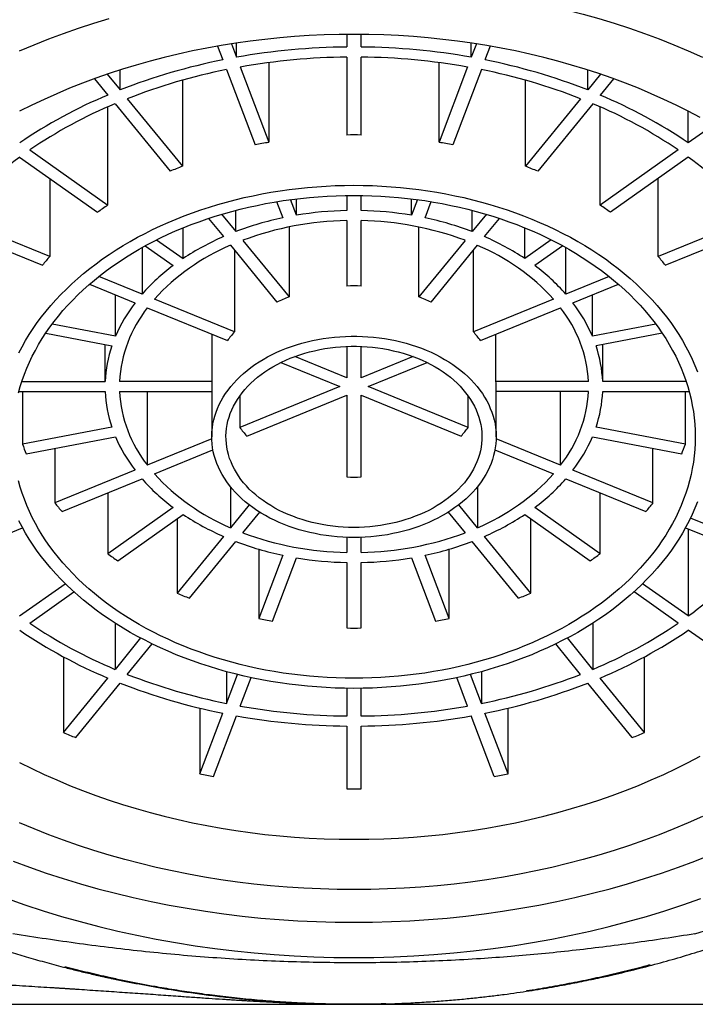
# Model space of a CAD drawing. Units: millimetres. Extents: x 8 to 809, y 12 to 479.
# Drawn here: x 412 to 422, y 369 to 383 of the extents above; entities that cross this region are included whole.
import ezdxf

# ---------------------------------------------------------------- set-up
doc = ezdxf.new("R2010")
doc.units = ezdxf.units.MM

msp = doc.modelspace()

# ---------------------------------------------------------------- linework, layer by layer
at = {"color": 7, "linetype": 'Continuous', "lineweight": 30}
for p, q in [((416.61, 382.563), (416.61, 382.386)), ((416.81, 382.386), (416.81, 382.563)), ((414.793, 382.398), (414.867, 382.205)), ((414.988, 382.43), (415.06, 382.241)), ((415.06, 382.241), (415.06, 382.441)), ((418.36, 382.241), (418.36, 382.441)), ((418.432, 382.43), (418.36, 382.241)), ((418.627, 382.398), (418.553, 382.205)), ((415.513, 382.167), (415.513, 381.046)), ((416.61, 382.244), (416.61, 381.148)), ((416.81, 381.148), (416.81, 382.244)), ((417.907, 381.046), (417.907, 382.167)), ((413.241, 382.003), (413.422, 381.782)), ((413.422, 381.782), (413.422, 382.063)), ((414.918, 382.068), (415.32, 381.009)), ((415.111, 382.105), (415.513, 381.046)), ((418.308, 382.105), (417.907, 381.046)), ((418.502, 382.068), (418.1, 381.009)), ((419.998, 381.782), (419.998, 382.063)), ((420.179, 382.003), (419.998, 381.782)), ((413.061, 381.94), (413.249, 381.711)), ((414.297, 381.919), (414.297, 380.71)), ((419.123, 380.71), (419.123, 381.919)), ((420.359, 381.94), (420.171, 381.711)), ((413.349, 381.588), (414.124, 380.639)), ((413.522, 381.659), (414.297, 380.71)), ((419.898, 381.659), (419.123, 380.71)), ((420.071, 381.588), (419.296, 380.639)), ((413.246, 380.163), (413.246, 381.544)), ((420.174, 380.163), (420.174, 381.544)), ((421.412, 381.038), (421.412, 381.483)), ((421.767, 381.289), (421.412, 381.038)), ((412.15, 380.938), (413.246, 380.163)), ((421.27, 380.938), (420.174, 380.163)), ((412.008, 380.838), (413.104, 380.063)), ((421.412, 380.838), (420.316, 380.063)), ((412.431, 380.539), (412.431, 379.442)), ((420.989, 379.442), (420.989, 380.539)), ((415.622, 380.212), (415.708, 379.984)), ((415.901, 380.021), (415.818, 380.241)), ((415.901, 380.021), (415.901, 380.252)), ((416.61, 380.299), (416.61, 380.087)), ((416.81, 380.087), (416.81, 380.299)), ((417.519, 380.021), (417.519, 380.252)), ((417.602, 380.241), (417.519, 380.021)), ((417.712, 379.984), (417.798, 380.212)), ((414.848, 380.035), (415.047, 379.791)), ((415.047, 379.791), (415.047, 380.09)), ((418.373, 379.791), (418.373, 380.09)), ((418.572, 380.035), (418.373, 379.791)), ((412.431, 379.442), (411.088, 379.99)), ((414.665, 379.977), (414.874, 379.72)), ((416.61, 379.946), (416.61, 379.026)), ((416.81, 379.026), (416.81, 379.946)), ((418.546, 379.72), (418.755, 379.977)), ((422.332, 379.99), (420.989, 379.442)), ((410.988, 379.867), (412.331, 379.319)), ((414.307, 379.413), (414.307, 379.844)), ((415.798, 379.856), (415.798, 378.872)), ((417.622, 378.872), (417.622, 379.856)), ((419.113, 379.413), (419.113, 379.844)), ((421.089, 379.319), (422.432, 379.867)), ((413.935, 379.675), (414.307, 379.413)), ((415.147, 379.668), (415.798, 378.872)), ((418.273, 379.668), (417.622, 378.872)), ((419.485, 379.675), (419.113, 379.413)), ((413.73, 379.567), (413.73, 378.911)), ((413.772, 379.59), (414.165, 379.313)), ((414.974, 379.598), (415.625, 378.801)), ((415.03, 379.529), (415.03, 378.381)), ((417.795, 378.801), (418.446, 379.598)), ((418.39, 378.381), (418.39, 379.529)), ((419.648, 379.59), (419.255, 379.313)), ((419.69, 378.911), (419.69, 379.567)), ((413.73, 378.911), (413.121, 379.16)), ((420.299, 379.16), (419.69, 378.911)), ((412.989, 379.051), (413.63, 378.789)), ((419.79, 378.789), (420.431, 379.051)), ((413.356, 378.322), (413.356, 378.901)), ((415.03, 378.381), (413.903, 378.841)), ((419.517, 378.841), (418.39, 378.381)), ((420.063, 378.322), (420.063, 378.901)), ((413.803, 378.718), (414.93, 378.258)), ((418.49, 378.258), (419.617, 378.718)), ((413.356, 378.322), (412.465, 378.491)), ((420.955, 378.491), (420.063, 378.322)), ((412.374, 378.362), (413.305, 378.185)), ((414.712, 378.347), (414.712, 377.684)), ((418.707, 377.684), (418.707, 378.347)), ((421.046, 378.362), (420.115, 378.185)), ((413.211, 377.684), (413.211, 378.203)), ((416.61, 378.177), (416.61, 377.736)), ((416.81, 377.736), (416.81, 378.177)), ((420.209, 377.684), (420.209, 378.203)), ((416.61, 377.736), (415.878, 378.035)), ((417.542, 378.035), (416.81, 377.736)), ((415.682, 377.951), (416.51, 377.613)), ((416.91, 377.613), (417.738, 377.951)), ((412.038, 377.684), (413.211, 377.684)), ((414.712, 377.684), (413.411, 377.684)), ((420.008, 377.684), (418.707, 377.684)), ((421.382, 377.684), (420.209, 377.684)), ((411.995, 377.543), (413.211, 377.543)), ((412.049, 377.543), (412.049, 376.803)), ((413.411, 377.543), (414.71, 377.543)), ((413.803, 377.543), (413.803, 376.508)), ((414.71, 377.613), (414.71, 376.906)), ((416.51, 377.613), (415.104, 377.039)), ((418.316, 377.039), (416.91, 377.613)), ((418.71, 376.906), (418.71, 377.613)), ((420.008, 377.543), (418.71, 377.543)), ((419.617, 376.508), (419.617, 377.543)), ((420.209, 377.543), (421.425, 377.543)), ((421.371, 376.803), (421.371, 377.543)), ((415.104, 377.48), (415.104, 377.039)), ((415.204, 376.917), (416.61, 377.491)), ((416.61, 377.491), (416.61, 376.342)), ((416.81, 377.491), (418.216, 376.917)), ((416.81, 376.342), (416.81, 377.491)), ((418.316, 377.039), (418.316, 377.48)), ((413.305, 377.041), (412.049, 376.803)), ((421.371, 376.803), (420.115, 377.041)), ((412.1, 376.667), (413.356, 376.905)), ((414.71, 376.879), (413.803, 376.508)), ((419.617, 376.508), (418.71, 376.879)), ((420.063, 376.905), (421.32, 376.667)), ((412.504, 376.743), (412.504, 375.978)), ((413.903, 376.386), (414.727, 376.722)), ((418.693, 376.722), (419.517, 376.386)), ((420.916, 375.978), (420.916, 376.743)), ((413.63, 376.438), (412.504, 375.978)), ((420.916, 375.978), (419.79, 376.438)), ((412.604, 375.855), (413.73, 376.315)), ((419.69, 376.315), (420.816, 375.855)), ((414.974, 376.204), (414.974, 375.629)), ((418.446, 376.204), (418.446, 375.629)), ((413.246, 376.117), (413.246, 375.264)), ((420.174, 375.264), (420.174, 376.117)), ((414.165, 375.914), (413.246, 375.264)), ((415.236, 375.95), (414.974, 375.629)), ((418.446, 375.629), (418.184, 375.95)), ((420.174, 375.264), (419.255, 375.914)), ((413.387, 375.164), (414.307, 375.814)), ((414.224, 375.755), (414.224, 374.71)), ((415.147, 375.558), (415.384, 375.848)), ((418.036, 375.848), (418.273, 375.558)), ((419.113, 375.814), (420.033, 375.164)), ((419.196, 374.71), (419.196, 375.755)), ((422.432, 375.359), (421.442, 375.763)), ((411.088, 375.236), (412.048, 375.628)), ((421.372, 375.628), (422.332, 375.236)), ((421.412, 375.612), (421.412, 374.389)), ((414.874, 375.506), (414.224, 374.71)), ((416.61, 375.494), (416.61, 375.281)), ((416.81, 375.281), (416.81, 375.494)), ((419.196, 374.71), (418.546, 375.506)), ((414.397, 374.639), (415.047, 375.435)), ((419.023, 374.639), (418.373, 375.435)), ((415.371, 375.327), (415.371, 374.354)), ((415.708, 375.242), (415.371, 374.354)), ((415.565, 374.317), (415.901, 375.205)), ((417.519, 375.205), (417.855, 374.317)), ((418.049, 374.354), (417.712, 375.242)), ((418.049, 374.354), (418.049, 375.327)), ((416.61, 375.139), (416.61, 374.22)), ((416.81, 374.22), (416.81, 375.139)), ((412.008, 374.389), (412.65, 374.842)), ((421.412, 374.389), (420.77, 374.842)), ((412.15, 374.289), (412.771, 374.728)), ((421.27, 374.289), (420.649, 374.728)), ((413.349, 374.289), (413.349, 373.638)), ((420.071, 374.289), (420.071, 373.638)), ((422.296, 373.564), (421.412, 374.189)), ((413.708, 374.079), (413.349, 373.638)), ((413.522, 373.567), (413.872, 373.995)), ((419.898, 373.567), (419.548, 373.995)), ((420.071, 373.638), (419.712, 374.079)), ((412.624, 373.814), (412.624, 372.75)), ((420.796, 372.75), (420.796, 373.814)), ((414.918, 373.605), (414.918, 373.158)), ((414.918, 373.158), (415.073, 373.566)), ((418.502, 373.158), (418.347, 373.566)), ((418.502, 373.605), (418.502, 373.158)), ((412.624, 372.75), (413.249, 373.516)), ((412.797, 372.679), (413.422, 373.445)), ((415.111, 373.122), (415.263, 373.522)), ((418.308, 373.122), (418.157, 373.522)), ((420.623, 372.679), (419.998, 373.445)), ((420.796, 372.75), (420.171, 373.516)), ((416.61, 373.371), (416.61, 372.982)), ((416.81, 372.982), (416.81, 373.371)), ((414.543, 373.093), (414.543, 372.168)), ((414.543, 372.168), (414.867, 373.022)), ((414.736, 372.131), (415.06, 372.985)), ((418.684, 372.131), (418.36, 372.985)), ((418.877, 372.168), (418.553, 373.022)), ((418.877, 372.168), (418.877, 373.093)), ((416.61, 372.841), (416.61, 371.957)), ((416.81, 371.957), (416.81, 372.841)), ((416.431, 368.933), (416.698, 368.93)), ((416.707, 368.93), (416.71, 368.93)), ((416.71, 368.93), (417.002, 368.933))]:
    msp.add_line(p, q, dxfattribs=at)
at = {"color": 7, "linetype": 'Continuous', "lineweight": 30, "flags": 128}
for points in [[(416.71, 383.27), (416.946, 383.268), (417.181, 383.261), (417.416, 383.25), (417.651, 383.235), (417.885, 383.216), (418.118, 383.192), (418.35, 383.164), (418.581, 383.131), (418.811, 383.094), (419.039, 383.053), (419.266, 383.008), (419.491, 382.959), (419.714, 382.905), (419.935, 382.847), (420.154, 382.786), (420.371, 382.72), (420.585, 382.65), (420.796, 382.576), (421.004, 382.499), (421.21, 382.417), (421.412, 382.332), (421.612, 382.243)], [(412.007, 382.332), (412.21, 382.417), (412.416, 382.499), (412.624, 382.576), (412.835, 382.65), (413.049, 382.72), (413.266, 382.786)], [(416.71, 382.563), (416.501, 382.561), (416.291, 382.555), (416.082, 382.546), (415.874, 382.532), (415.666, 382.515), (415.458, 382.493), (415.252, 382.468), (415.047, 382.439), (414.842, 382.407), (414.639, 382.37), (414.438, 382.33), (414.238, 382.286), (414.04, 382.238), (413.843, 382.187), (413.649, 382.132), (413.456, 382.074), (413.266, 382.012), (413.078, 381.946), (412.893, 381.877), (412.71, 381.805), (412.53, 381.729), (412.353, 381.65), (412.179, 381.568), (412.008, 381.483)], [(421.58, 381.394), (421.412, 381.483), (421.241, 381.568), (421.067, 381.65), (420.89, 381.729), (420.71, 381.805), (420.527, 381.877), (420.342, 381.946), (420.154, 382.012), (419.964, 382.074), (419.771, 382.132), (419.577, 382.187), (419.38, 382.238), (419.182, 382.286), (418.982, 382.33), (418.781, 382.37), (418.578, 382.407), (418.373, 382.439), (418.168, 382.468), (417.961, 382.493), (417.754, 382.515), (417.546, 382.532), (417.338, 382.546), (417.129, 382.555), (416.919, 382.561), (416.71, 382.563)], [(411.997, 378.086), (412.042, 378.173), (412.091, 378.259), (412.142, 378.344), (412.197, 378.428), (412.255, 378.511), (412.316, 378.593), (412.38, 378.674), (412.447, 378.753), (412.517, 378.832), (412.589, 378.909), (412.665, 378.984), (412.743, 379.058), (412.824, 379.131), (412.908, 379.202), (412.994, 379.272), (413.083, 379.34), (413.174, 379.406), (413.268, 379.471), (413.364, 379.534), (413.463, 379.595), (413.563, 379.654), (413.666, 379.711), (413.771, 379.766), (413.878, 379.82), (413.987, 379.871), (414.097, 379.921), (414.21, 379.968), (414.324, 380.013), (414.44, 380.056), (414.557, 380.097), (414.676, 380.136), (414.797, 380.173), (414.918, 380.207), (415.041, 380.239), (415.165, 380.269), (415.29, 380.296), (415.416, 380.321), (415.543, 380.344), (415.67, 380.364), (415.799, 380.382), (415.928, 380.398), (416.057, 380.411), (416.187, 380.422), (416.318, 380.431), (416.448, 380.437), (416.579, 380.44), (416.71, 380.442), (416.841, 380.44), (416.972, 380.437), (417.102, 380.431), (417.233, 380.422), (417.363, 380.411), (417.492, 380.398), (417.621, 380.382), (417.75, 380.364), (417.877, 380.344), (418.004, 380.321), (418.13, 380.296), (418.255, 380.269), (418.379, 380.239), (418.502, 380.207), (418.623, 380.173), (418.744, 380.136), (418.863, 380.097), (418.98, 380.056), (419.096, 380.013), (419.21, 379.968), (419.322, 379.921), (419.433, 379.871), (419.542, 379.82), (419.649, 379.766), (419.754, 379.711), (419.857, 379.654), (419.957, 379.595), (420.056, 379.534), (420.152, 379.471), (420.246, 379.406), (420.337, 379.34), (420.426, 379.272), (420.512, 379.202), (420.596, 379.131), (420.677, 379.058), (420.755, 378.984), (420.831, 378.909), (420.903, 378.832), (420.973, 378.753), (421.04, 378.674), (421.104, 378.593), (421.165, 378.511), (421.223, 378.428), (421.278, 378.344), (421.329, 378.259), (421.378, 378.173), (421.423, 378.086), (421.465, 377.999), (421.504, 377.91), (421.54, 377.821)], [(411.99, 377.525), (412.015, 377.612), (412.043, 377.698), (412.074, 377.785), (412.108, 377.87), (412.145, 377.955), (412.185, 378.039), (412.229, 378.122), (412.275, 378.205), (412.325, 378.287), (412.378, 378.367), (412.433, 378.447), (412.492, 378.526), (412.553, 378.603), (412.617, 378.68), (412.684, 378.755), (412.754, 378.829), (412.827, 378.901), (412.902, 378.972), (412.98, 379.042), (413.06, 379.11), (413.143, 379.177), (413.228, 379.242), (413.316, 379.306), (413.406, 379.368), (413.498, 379.428), (413.593, 379.487), (413.689, 379.544), (413.788, 379.599), (413.889, 379.652), (413.991, 379.703), (414.096, 379.753), (414.202, 379.8), (414.31, 379.845), (414.42, 379.889), (414.531, 379.93), (414.644, 379.97), (414.758, 380.007), (414.873, 380.042), (414.99, 380.075), (415.108, 380.106), (415.227, 380.134), (415.347, 380.16), (415.468, 380.185), (415.589, 380.206), (415.712, 380.226), (415.835, 380.243), (415.959, 380.258), (416.083, 380.271), (416.208, 380.282), (416.333, 380.29), (416.459, 380.296), (416.584, 380.299), (416.71, 380.3), (416.836, 380.299), (416.961, 380.296), (417.087, 380.29), (417.212, 380.282), (417.336, 380.271), (417.461, 380.258), (417.585, 380.243), (417.708, 380.226), (417.831, 380.206), (417.952, 380.185), (418.073, 380.16), (418.193, 380.134), (418.312, 380.106), (418.43, 380.075), (418.547, 380.042), (418.662, 380.007), (418.776, 379.97), (418.889, 379.93), (419, 379.889), (419.11, 379.845), (419.218, 379.8), (419.324, 379.753), (419.429, 379.703), (419.531, 379.652), (419.632, 379.599), (419.731, 379.544), (419.827, 379.487), (419.922, 379.428), (420.014, 379.368), (420.104, 379.306), (420.192, 379.242), (420.277, 379.177), (420.36, 379.11), (420.44, 379.042), (420.518, 378.972), (420.593, 378.901), (420.666, 378.829), (420.736, 378.755), (420.803, 378.68), (420.867, 378.603), (420.928, 378.526), (420.987, 378.447), (421.042, 378.367), (421.095, 378.287), (421.145, 378.205), (421.191, 378.122), (421.235, 378.039), (421.275, 377.955), (421.312, 377.87), (421.346, 377.785), (421.377, 377.698), (421.405, 377.612), (421.43, 377.525), (421.451, 377.437), (421.469, 377.349), (421.484, 377.261), (421.495, 377.172), (421.503, 377.084), (421.508, 376.995), (421.51, 376.906), (421.508, 376.817), (421.503, 376.728), (421.495, 376.64), (421.484, 376.551), (421.469, 376.463), (421.451, 376.375), (421.43, 376.288), (421.405, 376.2), (421.377, 376.114), (421.346, 376.028), (421.312, 375.942), (421.275, 375.857), (421.235, 375.773), (421.191, 375.69), (421.145, 375.607), (421.095, 375.526), (421.042, 375.445), (420.987, 375.365), (420.928, 375.287), (420.867, 375.209), (420.803, 375.133), (420.736, 375.058), (420.666, 374.984), (420.593, 374.911), (420.518, 374.84), (420.44, 374.77), (420.36, 374.702), (420.277, 374.635), (420.192, 374.57), (420.104, 374.506), (420.014, 374.444), (419.922, 374.384), (419.827, 374.325), (419.731, 374.268), (419.632, 374.213), (419.531, 374.16), (419.429, 374.109), (419.324, 374.06), (419.218, 374.012), (419.11, 373.967), (419, 373.923), (418.889, 373.882), (418.776, 373.843), (418.662, 373.805), (418.547, 373.77), (418.43, 373.737), (418.312, 373.707), (418.193, 373.678), (418.073, 373.652), (417.952, 373.628), (417.831, 373.606), (417.708, 373.586), (417.585, 373.569), (417.461, 373.554), (417.336, 373.541), (417.212, 373.531), (417.087, 373.522), (416.961, 373.517), (416.836, 373.513), (416.71, 373.512)], [(416.71, 375.492), (416.631, 375.493), (416.552, 375.496), (416.473, 375.502), (416.395, 375.51), (416.317, 375.519), (416.24, 375.531), (416.164, 375.546), (416.088, 375.562), (416.014, 375.58), (415.94, 375.601), (415.868, 375.623), (415.797, 375.648), (415.727, 375.674), (415.659, 375.703), (415.593, 375.733), (415.528, 375.765), (415.465, 375.799), (415.404, 375.835), (415.345, 375.872), (415.289, 375.911), (415.234, 375.952), (415.182, 375.994), (415.132, 376.037), (415.085, 376.082), (415.04, 376.128), (414.998, 376.175), (414.959, 376.223), (414.922, 376.273), (414.888, 376.323), (414.857, 376.375), (414.828, 376.427), (414.803, 376.48), (414.781, 376.533), (414.761, 376.588), (414.745, 376.642), (414.732, 376.697), (414.722, 376.753), (414.715, 376.808), (414.711, 376.864), (414.71, 376.92), (414.712, 376.976), (414.718, 377.032), (414.726, 377.087), (414.738, 377.143), (414.753, 377.197), (414.771, 377.252), (414.791, 377.306), (414.815, 377.359), (414.842, 377.412), (414.872, 377.463), (414.904, 377.514), (414.94, 377.564), (414.978, 377.613), (415.019, 377.661), (415.062, 377.708), (415.108, 377.753), (415.157, 377.797), (415.208, 377.84), (415.261, 377.881), (415.317, 377.921), (415.375, 377.959), (415.435, 377.995), (415.496, 378.03), (415.56, 378.063), (415.626, 378.094), (415.693, 378.124), (415.762, 378.151), (415.832, 378.177), (415.904, 378.2), (415.977, 378.222), (416.051, 378.241), (416.126, 378.259), (416.202, 378.274), (416.279, 378.287), (416.356, 378.298), (416.434, 378.307), (416.513, 378.313), (416.591, 378.318), (416.67, 378.32), (416.749, 378.32), (416.828, 378.318), (416.907, 378.313), (416.986, 378.307), (417.064, 378.298), (417.141, 378.287), (417.218, 378.274), (417.294, 378.259), (417.369, 378.241), (417.443, 378.222), (417.516, 378.2), (417.588, 378.177), (417.658, 378.151), (417.727, 378.124), (417.794, 378.094), (417.86, 378.063), (417.924, 378.03), (417.985, 377.995), (418.045, 377.959), (418.103, 377.921), (418.159, 377.881), (418.212, 377.84), (418.263, 377.797), (418.312, 377.753), (418.358, 377.708), (418.401, 377.661), (418.442, 377.613), (418.48, 377.564), (418.516, 377.514), (418.548, 377.463), (418.578, 377.412), (418.605, 377.359), (418.628, 377.306), (418.649, 377.252), (418.667, 377.197), (418.682, 377.143), (418.694, 377.087), (418.702, 377.032), (418.708, 376.976), (418.71, 376.92), (418.709, 376.864), (418.705, 376.808), (418.698, 376.753), (418.688, 376.697), (418.675, 376.642), (418.659, 376.588), (418.639, 376.533), (418.617, 376.48), (418.592, 376.427), (418.563, 376.375), (418.532, 376.323), (418.498, 376.273), (418.461, 376.223), (418.422, 376.175), (418.38, 376.128), (418.335, 376.082), (418.288, 376.037), (418.238, 375.994), (418.186, 375.952), (418.131, 375.911), (418.074, 375.872), (418.016, 375.835), (417.955, 375.799), (417.892, 375.765), (417.827, 375.733), (417.761, 375.703), (417.693, 375.674), (417.623, 375.648), (417.552, 375.623), (417.48, 375.601), (417.406, 375.58), (417.332, 375.562), (417.256, 375.546), (417.18, 375.531), (417.103, 375.519), (417.025, 375.51), (416.947, 375.502), (416.868, 375.496), (416.789, 375.493), (416.71, 375.492)], [(416.71, 375.633), (416.635, 375.634), (416.56, 375.638), (416.486, 375.643), (416.412, 375.651), (416.338, 375.661), (416.265, 375.673), (416.193, 375.687), (416.122, 375.703), (416.052, 375.722), (415.982, 375.742), (415.915, 375.764), (415.848, 375.789), (415.783, 375.815), (415.72, 375.843), (415.658, 375.873), (415.598, 375.905), (415.54, 375.939), (415.484, 375.974), (415.431, 376.011), (415.379, 376.049), (415.33, 376.089), (415.283, 376.13), (415.238, 376.173), (415.197, 376.217), (415.157, 376.262), (415.121, 376.308), (415.087, 376.356), (415.056, 376.404), (415.028, 376.453), (415.003, 376.503), (414.981, 376.553), (414.961, 376.604), (414.945, 376.656), (414.932, 376.708), (414.922, 376.761), (414.915, 376.814), (414.911, 376.866), (414.91, 376.919), (414.912, 376.972), (414.918, 377.025), (414.926, 377.078), (414.938, 377.13), (414.953, 377.182), (414.971, 377.233), (414.991, 377.284), (415.015, 377.335), (415.042, 377.384), (415.071, 377.433), (415.104, 377.48), (415.139, 377.527), (415.177, 377.573), (415.217, 377.617), (415.26, 377.661), (415.306, 377.703), (415.354, 377.743), (415.405, 377.782), (415.457, 377.82), (415.512, 377.856), (415.569, 377.891), (415.628, 377.923), (415.689, 377.954), (415.751, 377.983), (415.815, 378.011), (415.881, 378.036), (415.948, 378.059), (416.017, 378.081), (416.087, 378.1), (416.157, 378.117), (416.229, 378.133), (416.302, 378.146), (416.375, 378.157), (416.449, 378.165), (416.523, 378.172), (416.598, 378.176), (416.673, 378.179), (416.747, 378.179), (416.822, 378.176), (416.897, 378.172), (416.971, 378.165), (417.045, 378.157), (417.118, 378.146), (417.191, 378.133), (417.263, 378.117), (417.333, 378.1), (417.403, 378.081), (417.472, 378.059), (417.539, 378.036), (417.605, 378.011), (417.669, 377.983), (417.731, 377.954), (417.792, 377.923), (417.851, 377.891), (417.908, 377.856), (417.963, 377.82), (418.015, 377.782), (418.066, 377.743), (418.114, 377.703), (418.16, 377.661), (418.203, 377.617), (418.243, 377.573), (418.281, 377.527), (418.316, 377.48), (418.349, 377.433), (418.378, 377.384), (418.405, 377.335), (418.429, 377.284), (418.449, 377.233), (418.467, 377.182), (418.482, 377.13), (418.494, 377.078), (418.502, 377.025), (418.508, 376.972), (418.51, 376.919), (418.509, 376.866), (418.505, 376.814), (418.498, 376.761), (418.488, 376.708), (418.475, 376.656), (418.459, 376.604), (418.439, 376.553), (418.417, 376.503), (418.392, 376.453), (418.364, 376.404), (418.333, 376.356), (418.299, 376.308), (418.263, 376.262), (418.223, 376.217), (418.181, 376.173), (418.137, 376.13), (418.09, 376.089), (418.041, 376.049), (417.989, 376.011), (417.936, 375.974), (417.88, 375.939), (417.822, 375.905), (417.762, 375.873), (417.7, 375.843), (417.637, 375.815), (417.572, 375.789), (417.505, 375.764), (417.438, 375.742), (417.368, 375.722), (417.298, 375.703), (417.227, 375.687), (417.155, 375.673), (417.082, 375.661), (417.008, 375.651), (416.934, 375.643), (416.86, 375.638), (416.785, 375.634), (416.71, 375.633)], [(416.71, 373.512), (416.584, 373.513), (416.459, 373.517), (416.333, 373.522), (416.208, 373.531), (416.083, 373.541), (415.959, 373.554), (415.835, 373.569), (415.712, 373.586), (415.589, 373.606), (415.468, 373.628), (415.347, 373.652), (415.227, 373.678), (415.108, 373.707), (414.99, 373.737), (414.873, 373.77), (414.758, 373.805), (414.644, 373.843), (414.531, 373.882), (414.42, 373.923), (414.31, 373.967), (414.202, 374.012), (414.096, 374.06), (413.991, 374.109), (413.889, 374.16), (413.788, 374.213), (413.689, 374.268), (413.593, 374.325), (413.498, 374.384), (413.406, 374.444), (413.316, 374.506), (413.228, 374.57), (413.143, 374.635), (413.06, 374.702), (412.98, 374.77), (412.902, 374.84), (412.827, 374.911), (412.754, 374.984), (412.684, 375.058), (412.617, 375.133), (412.553, 375.209), (412.492, 375.287), (412.433, 375.365), (412.378, 375.445), (412.325, 375.526), (412.275, 375.607), (412.229, 375.69), (412.185, 375.773), (412.145, 375.857), (412.108, 375.942), (412.074, 376.028), (412.043, 376.114), (412.015, 376.2), (411.99, 376.288)], [(421.54, 375.991), (421.504, 375.902), (421.465, 375.814), (421.423, 375.726), (421.378, 375.639), (421.329, 375.553), (421.278, 375.468), (421.223, 375.384), (421.165, 375.301), (421.104, 375.219), (421.04, 375.138), (420.973, 375.059), (420.903, 374.981), (420.831, 374.904), (420.755, 374.828), (420.677, 374.754), (420.596, 374.681), (420.512, 374.61), (420.426, 374.54), (420.337, 374.472), (420.246, 374.406), (420.152, 374.342), (420.056, 374.279), (419.957, 374.218), (419.857, 374.158), (419.754, 374.101), (419.649, 374.046), (419.542, 373.992), (419.433, 373.941), (419.322, 373.892), (419.21, 373.844), (419.096, 373.799), (418.98, 373.756), (418.863, 373.715), (418.744, 373.676), (418.623, 373.64), (418.502, 373.605), (418.379, 373.573), (418.255, 373.544), (418.13, 373.516), (418.004, 373.491), (417.877, 373.468), (417.75, 373.448), (417.621, 373.43), (417.492, 373.414), (417.363, 373.401), (417.233, 373.39), (417.102, 373.381), (416.972, 373.375), (416.841, 373.372), (416.71, 373.371)], [(416.71, 373.371), (416.579, 373.372), (416.448, 373.375), (416.318, 373.381), (416.187, 373.39), (416.057, 373.401), (415.928, 373.414), (415.799, 373.43), (415.67, 373.448), (415.543, 373.468), (415.416, 373.491), (415.29, 373.516), (415.165, 373.544), (415.041, 373.573), (414.918, 373.605), (414.797, 373.64), (414.676, 373.676), (414.557, 373.715), (414.44, 373.756), (414.324, 373.799), (414.21, 373.844), (414.097, 373.892), (413.987, 373.941), (413.878, 373.992), (413.771, 374.046), (413.666, 374.101), (413.563, 374.158), (413.463, 374.218), (413.364, 374.279), (413.268, 374.342), (413.174, 374.406), (413.083, 374.472), (412.994, 374.54), (412.908, 374.61), (412.824, 374.681), (412.743, 374.754), (412.665, 374.828), (412.589, 374.904), (412.517, 374.981), (412.447, 375.059), (412.38, 375.138), (412.316, 375.219), (412.255, 375.301), (412.197, 375.384), (412.142, 375.468), (412.091, 375.553), (412.042, 375.639), (411.997, 375.726)], [(412.008, 372.33), (412.179, 372.244), (412.353, 372.162), (412.53, 372.083), (412.71, 372.007), (412.893, 371.935), (413.078, 371.866), (413.266, 371.8), (413.456, 371.738), (413.649, 371.68), (413.843, 371.625), (414.04, 371.574), (414.238, 371.526), (414.438, 371.482), (414.639, 371.442), (414.842, 371.406), (415.047, 371.373), (415.252, 371.344), (415.458, 371.319), (415.666, 371.298), (415.874, 371.28), (416.082, 371.267), (416.291, 371.257), (416.501, 371.251), (416.71, 371.249), (416.919, 371.251), (417.129, 371.257), (417.338, 371.267), (417.546, 371.28), (417.754, 371.298), (417.961, 371.319), (418.168, 371.344), (418.373, 371.373), (418.578, 371.406), (418.781, 371.442), (418.982, 371.482), (419.182, 371.526), (419.38, 371.574), (419.577, 371.625), (419.771, 371.68), (419.964, 371.738), (420.154, 371.8), (420.342, 371.866), (420.527, 371.935), (420.71, 372.007), (420.89, 372.083), (421.067, 372.162), (421.241, 372.244), (421.412, 372.33), (421.58, 372.418)], [(421.612, 371.569), (421.412, 371.48), (421.21, 371.395), (421.004, 371.313), (420.796, 371.236), (420.585, 371.162), (420.371, 371.092), (420.154, 371.027), (419.935, 370.965), (419.714, 370.907), (419.491, 370.854), (419.266, 370.804), (419.039, 370.759), (418.811, 370.718), (418.581, 370.681), (418.35, 370.649), (418.118, 370.62), (417.885, 370.597), (417.651, 370.577), (417.416, 370.562), (417.181, 370.551), (416.946, 370.544), (416.71, 370.542), (416.474, 370.544), (416.239, 370.551), (416.004, 370.562), (415.769, 370.577), (415.535, 370.597), (415.302, 370.62), (415.07, 370.649), (414.839, 370.681), (414.609, 370.718), (414.381, 370.759), (414.154, 370.804), (413.929, 370.854), (413.706, 370.907), (413.485, 370.965), (413.266, 371.027), (413.049, 371.092), (412.835, 371.162), (412.624, 371.236), (412.416, 371.313), (412.21, 371.395), (412.007, 371.48)], [(411.915, 370.944), (412.147, 370.857), (412.383, 370.775), (412.622, 370.697), (412.864, 370.623), (413.108, 370.555), (413.355, 370.49), (413.604, 370.43), (413.856, 370.375), (414.109, 370.325), (414.364, 370.279), (414.62, 370.238), (414.879, 370.202), (415.138, 370.17), (415.398, 370.143), (415.659, 370.121), (415.921, 370.104), (416.184, 370.092), (416.447, 370.085), (416.71, 370.083)], [(416.71, 370.083), (416.973, 370.085), (417.236, 370.092), (417.498, 370.104), (417.76, 370.121), (418.022, 370.143), (418.282, 370.17), (418.541, 370.202), (418.799, 370.238), (419.056, 370.279), (419.311, 370.325), (419.564, 370.375), (419.816, 370.43), (420.065, 370.49), (420.312, 370.555), (420.556, 370.623), (420.798, 370.697), (421.037, 370.775), (421.273, 370.857), (421.505, 370.944), (421.735, 371.035)], [(411.83, 370.416), (412.082, 370.328), (412.338, 370.245), (412.596, 370.166), (412.858, 370.092), (413.122, 370.024), (413.388, 369.96), (413.657, 369.901), (413.928, 369.847), (414.2, 369.798), (414.475, 369.754), (414.751, 369.715), (415.028, 369.681), (415.307, 369.653), (415.586, 369.629), (415.867, 369.611), (416.147, 369.598), (416.429, 369.59), (416.71, 369.588), (416.991, 369.59), (417.273, 369.598), (417.553, 369.611), (417.834, 369.629), (418.113, 369.653), (418.392, 369.681), (418.669, 369.715), (418.945, 369.754), (419.22, 369.798), (419.492, 369.847), (419.763, 369.901), (420.032, 369.96), (420.298, 370.024), (420.562, 370.092), (420.824, 370.166), (421.082, 370.245), (421.338, 370.328), (421.59, 370.416)], [(421.506, 369.921), (421.717, 369.988)]]:
    msp.add_lwpolyline(points, dxfattribs=at)
at = {"color": 7, "linetype": 'Continuous', "lineweight": 30}
for centre, radius, start, end in [((416.704, 372.981), 9.405, 90.5704, 100.0665), ((416.716, 372.981), 9.405, 79.9335, 89.4296), ((416.524, 373.867), 8.501, 101.2457, 111.4042), ((416.704, 373.118), 9.126, 90.589, 100.048), ((416.716, 373.118), 9.126, 79.952, 89.411), ((416.896, 373.867), 8.501, 68.5958, 78.7543), ((416.53, 373.978), 8.249, 101.2656, 111.3843), ((416.89, 373.978), 8.249, 68.6157, 78.7344), ((415.955, 375.243), 7.011, 112.7067, 124.2602), ((417.465, 375.243), 7.011, 55.7398, 67.2933), ((415.977, 375.314), 6.803, 112.7292, 124.2377), ((417.443, 375.314), 6.803, 55.7623, 67.2708), ((416.71, 374.078), 7.071, 89.1896, 90.8104), ((416.667, 374.427), 6.718, 99.8901, 101.567), ((416.753, 374.427), 6.718, 78.433, 80.1099), ((415.084, 376.577), 5.255, 125.8238, 139.4986), ((418.336, 376.577), 5.255, 40.5014, 54.1762), ((416.398, 375.317), 5.787, 111.2815, 113.1338), ((417.022, 375.317), 5.787, 66.8662, 68.7185), ((415.826, 376.363), 4.593, 124.1839, 126.3449), ((416.707, 375.209), 4.879, 91.1345, 99.5024), ((416.713, 375.209), 4.879, 80.4976, 88.8655), ((417.594, 376.363), 4.593, 53.6551, 55.8161), ((416.613, 375.668), 4.41, 101.849, 110.8009), ((416.688, 375.537), 4.41, 91.0105, 110.4466), ((416.735, 375.554), 4.392, 69.5146, 89.0282), ((416.807, 375.668), 4.41, 69.1991, 78.151), ((416.318, 376.383), 3.636, 113.3924, 123.5745), ((417.102, 376.383), 3.636, 56.4255, 66.6076), ((416.151, 376.798), 3.038, 112.7983, 137.7305), ((417.287, 376.823), 3.007, 42.1419, 67.3293), ((415.086, 377.171), 3.494, 139.4719, 142.065), ((418.334, 377.171), 3.494, 37.935, 40.5281), ((415.84, 377.059), 2.808, 126.6107, 138.7116), ((417.58, 377.059), 2.808, 41.2884, 53.3893), ((416.71, 376.2), 2.827, 87.9731, 92.0269), ((415.335, 377.477), 2.151, 142.4102, 156.8674), ((416.585, 376.695), 2.314, 109.8913, 114.524), ((416.835, 376.695), 2.314, 65.476, 70.1087), ((418.085, 377.477), 2.151, 23.1326, 37.5898), ((415.254, 377.577), 1.846, 141.81, 176.6828), ((418.178, 377.582), 1.833, 3.1946, 38.3125), ((416.061, 377.437), 1.398, 137.5261, 144.0109), ((417.359, 377.437), 1.398, 35.9891, 42.4739), ((415.01, 377.608), 1.8, 161.3105, 177.5958), ((418.41, 377.608), 1.8, 2.4042, 18.6895), ((415.711, 377.613), 1.001, 175.9487, 179.999), ((417.709, 377.613), 1.001, 0.001, 4.0513), ((415.01, 377.618), 1.8, 182.4042, 198.6895), ((415.242, 377.645), 1.833, 183.1946, 218.3125), ((418.166, 377.649), 1.846, 321.81, 356.6828), ((418.41, 377.618), 1.8, 341.3105, 357.5958), ((416.126, 377.772), 1.258, 215.6285, 222.8345), ((417.294, 377.772), 1.258, 317.1655, 324.3715), ((415.335, 377.75), 2.151, 203.1326, 217.5898), ((418.085, 377.75), 2.151, 322.4102, 336.8674), ((414.547, 377.672), 2.645, 199.1714, 202.3357), ((418.873, 377.672), 2.645, 337.6643, 340.8286), ((415.84, 378.168), 2.808, 221.2884, 233.3893), ((416.133, 378.404), 3.007, 222.1419, 247.3293), ((416.71, 378.885), 2.544, 267.7476, 272.2524), ((417.269, 378.429), 3.038, 292.7983, 317.7305), ((417.58, 378.168), 2.808, 306.6107, 318.7116), ((415.151, 378.037), 3.354, 217.881, 220.5821), ((418.269, 378.037), 3.354, 319.4179, 322.119), ((416.318, 378.844), 3.636, 236.4255, 246.6076), ((417.102, 378.844), 3.636, 293.3924, 303.5745), ((416.684, 379.672), 4.392, 249.5146, 269.0282), ((416.732, 379.69), 4.41, 271.0105, 290.4466), ((416.613, 379.558), 4.41, 249.1991, 258.151), ((416.807, 379.558), 4.41, 281.849, 290.8009), ((415.862, 378.813), 4.409, 233.6101, 235.8611), ((416.707, 380.018), 4.879, 260.4976, 268.8655), ((416.713, 380.018), 4.879, 271.1345, 279.5024), ((417.558, 378.813), 4.409, 304.1389, 306.3899), ((418.336, 378.649), 5.255, 305.8238, 319.4986), ((416.41, 379.817), 5.556, 246.8276, 248.7571), ((417.01, 379.817), 5.556, 291.2429, 293.1724), ((415.977, 379.913), 6.803, 235.7623, 247.2708), ((416.668, 380.672), 6.45, 258.398, 260.1448), ((416.752, 380.672), 6.45, 279.8552, 281.602), ((417.443, 379.913), 6.803, 292.7292, 304.2377), ((415.955, 379.983), 7.011, 235.7398, 247.2933), ((416.71, 381.007), 6.788, 269.1559, 270.8441), ((417.465, 379.983), 7.011, 292.7067, 304.2602), ((416.53, 381.249), 8.249, 248.6157, 258.7344), ((416.89, 381.249), 8.249, 281.2656, 291.3843), ((416.524, 381.36), 8.501, 248.5958, 258.7543), ((416.896, 381.36), 8.501, 281.2457, 291.4042), ((416.704, 382.108), 9.126, 259.952, 269.411), ((416.716, 382.108), 9.126, 270.589, 280.048), ((416.704, 382.245), 9.405, 259.9335, 269.4296), ((416.716, 382.245), 9.405, 270.5704, 280.0665), ((416.21, 381.287), 9.26, 247.2136, 248.3711), ((417.21, 381.287), 9.26, 291.6289, 292.7864), ((416.641, 382.711), 10.75, 258.7474, 259.7954), ((416.779, 382.711), 10.75, 280.2046, 281.2526), ((416.71, 383.27), 11.313, 269.4936, 270.5064)]:
    msp.add_arc(centre, radius, start, end, dxfattribs=at)
for points, knots in [([(404.71, 379.767), (404.7, 379.8), (404.665, 379.919), (404.615, 380.126), (404.56, 380.388), (404.518, 380.652), (404.488, 380.901), (404.47, 381.137), (404.461, 381.359), (404.459, 381.581), (404.466, 381.803), (404.481, 382.034), (404.505, 382.274), (404.542, 382.525), (404.588, 382.777), (404.646, 383.029), (404.714, 383.28), (404.791, 383.525), (404.876, 383.765), (404.97, 383.998), (405.073, 384.232), (405.186, 384.465), (405.309, 384.697), (405.437, 384.918), (405.567, 385.128), (405.709, 385.341), (405.868, 385.564), (406.047, 385.796), (406.235, 386.025), (406.434, 386.25), (406.63, 386.458), (406.823, 386.65), (407.011, 386.828), (407.205, 387.001), (407.405, 387.172), (407.62, 387.346), (407.851, 387.522), (408.103, 387.704), (408.368, 387.884), (408.645, 388.062), (408.929, 388.233), (409.221, 388.399), (409.504, 388.549), (409.776, 388.685), (410.035, 388.808), (410.299, 388.927), (410.568, 389.04), (410.852, 389.154), (411.152, 389.266), (411.474, 389.379), (411.808, 389.487), (412.152, 389.589), (412.501, 389.684), (412.853, 389.771), (413.19, 389.846), (413.51, 389.911), (413.812, 389.966), (414.116, 390.016), (414.423, 390.06), (414.743, 390.1), (415.079, 390.136), (415.436, 390.166), (415.801, 390.19), (416.173, 390.205), (416.547, 390.213), (416.92, 390.212), (417.272, 390.204), (417.604, 390.19), (417.916, 390.171), (418.226, 390.146), (418.535, 390.116), (418.857, 390.079), (419.19, 390.033), (419.541, 389.978), (419.896, 389.914), (420.255, 389.841), (420.611, 389.761), (420.963, 389.672), (421.292, 389.582), (421.598, 389.49), (421.883, 389.399), (422.165, 389.303), (422.442, 389.202), (422.728, 389.091), (423.022, 388.97), (423.327, 388.835), (423.633, 388.691), (423.937, 388.538), (424.235, 388.378), (424.526, 388.212), (424.795, 388.05), (425.041, 387.891), (425.267, 387.738), (425.488, 387.581), (425.703, 387.42), (425.921, 387.249), (426.142, 387.065), (426.367, 386.866), (426.588, 386.659), (426.805, 386.443), (427.011, 386.222), (427.209, 385.997), (427.386, 385.78), (427.545, 385.573), (427.687, 385.375), (427.822, 385.175), (427.95, 384.973), (428.076, 384.759), (428.198, 384.535), (428.318, 384.294), (428.43, 384.046), (428.534, 383.791), (428.626, 383.535), (428.707, 383.276), (428.774, 383.03), (428.827, 382.797), (428.869, 382.577), (428.903, 382.356), (428.93, 382.135), (428.949, 381.904), (428.96, 381.663), (428.961, 381.411), (428.952, 381.157), (428.932, 380.902), (428.901, 380.647), (428.861, 380.398), (428.811, 380.153), (428.762, 379.944), (428.724, 379.815), (428.71, 379.766)], [0, 0, 0, 0, 0.003245, 0.011839, 0.020435, 0.029028, 0.037616, 0.044805, 0.051996, 0.059189, 0.066381, 0.073569, 0.081693, 0.089816, 0.098098, 0.106384, 0.11467, 0.122952, 0.130821, 0.138693, 0.146562, 0.154612, 0.162664, 0.170714, 0.177845, 0.184975, 0.193563, 0.202157, 0.210753, 0.219347, 0.227935, 0.235123, 0.242315, 0.249508, 0.256699, 0.263888, 0.272011, 0.280134, 0.288722, 0.297316, 0.305912, 0.314506, 0.323093, 0.330282, 0.337473, 0.344666, 0.351858, 0.359046, 0.367169, 0.375293, 0.38388, 0.392474, 0.40107, 0.409664, 0.418251, 0.425439, 0.432631, 0.439824, 0.447016, 0.454204, 0.462327, 0.47045, 0.479038, 0.487631, 0.496227, 0.504821, 0.513408, 0.520596, 0.527788, 0.534981, 0.542172, 0.54936, 0.557484, 0.565607, 0.574194, 0.582788, 0.591384, 0.599977, 0.608565, 0.615753, 0.622945, 0.630137, 0.637329, 0.644517, 0.65264, 0.660763, 0.669351, 0.677945, 0.68654, 0.695134, 0.703722, 0.71091, 0.718101, 0.725294, 0.732486, 0.739674, 0.747797, 0.75592, 0.764508, 0.773102, 0.781697, 0.790291, 0.798879, 0.806067, 0.813259, 0.820451, 0.827643, 0.834831, 0.842954, 0.851078, 0.859666, 0.868259, 0.876855, 0.885449, 0.894037, 0.901225, 0.908417, 0.91561, 0.922801, 0.92999, 0.938113, 0.946236, 0.954519, 0.962804, 0.97109, 0.979372, 0.987242, 0.995113, 1, 1, 1, 1]), ([(410.485, 370.167), (410.518, 370.154), (410.633, 370.106), (410.832, 370.028), (411.044, 369.948), (411.22, 369.885), (411.357, 369.837), (411.495, 369.789), (411.632, 369.744), (411.762, 369.702), (411.928, 369.65), (412.135, 369.588), (412.392, 369.515), (412.627, 369.452), (412.838, 369.399), (412.977, 369.366), (413.072, 369.344), (413.122, 369.333), (413.172, 369.322), (413.222, 369.311), (413.272, 369.3), (413.365, 369.28), (413.504, 369.251), (413.691, 369.215), (413.886, 369.179), (414.089, 369.144), (414.307, 369.11), (414.541, 369.076), (414.782, 369.045), (414.977, 369.024), (415.092, 369.012), (415.136, 369.007), (415.149, 369.006), (415.163, 369.005), (415.177, 369.003), (415.19, 369.002), (415.231, 368.998), (415.301, 368.992), (415.404, 368.983), (415.516, 368.974), (415.639, 368.966), (415.771, 368.957), (415.91, 368.95), (416.055, 368.943), (416.207, 368.938), (416.367, 368.933), (416.536, 368.931), (416.651, 368.93), (416.71, 368.93)], [0, 0, 0, 0, 0.016767, 0.058688, 0.101282, 0.123865, 0.146636, 0.169597, 0.192748, 0.214273, 0.233973, 0.274391, 0.316172, 0.359319, 0.388546, 0.418372, 0.426282, 0.434234, 0.442226, 0.45026, 0.458335, 0.466451, 0.494992, 0.524745, 0.55571, 0.587888, 0.621279, 0.65941, 0.699009, 0.735071, 0.751298, 0.753439, 0.755584, 0.757733, 0.759886, 0.762042, 0.764203, 0.778854, 0.79502, 0.8127, 0.831895, 0.852605, 0.874829, 0.89717, 0.920858, 0.945892, 0.972273, 1, 1, 1, 1]), ([(416.71, 368.93), (416.802, 368.93), (416.983, 368.931), (417.25, 368.938), (417.507, 368.949), (417.755, 368.964), (417.994, 368.981), (418.218, 369.001), (418.43, 369.022), (418.628, 369.045), (418.818, 369.068), (419, 369.093), (419.173, 369.119), (419.338, 369.145), (419.494, 369.172), (419.642, 369.198), (419.781, 369.225), (419.916, 369.251), (420.046, 369.278), (420.166, 369.304), (420.245, 369.321), (420.285, 369.33), (420.294, 369.332), (420.304, 369.334), (420.313, 369.336), (420.322, 369.339), (420.332, 369.341), (420.341, 369.343), (420.461, 369.37), (420.689, 369.425), (421.021, 369.513), (421.344, 369.605), (421.658, 369.701), (421.962, 369.801), (422.246, 369.901), (422.453, 369.977), (422.562, 370.019), (422.587, 370.029)], [0, 0, 0, 0, 0.0459017, 0.090256, 0.1330635, 0.1743248, 0.21404, 0.2522093, 0.2867815, 0.3199793, 0.3518027, 0.3822515, 0.4113258, 0.4390254, 0.4653503, 0.4903003, 0.5138757, 0.5360762, 0.5589091, 0.5800787, 0.5973323, 0.5989574, 0.6005701, 0.6021703, 0.6037582, 0.6053336, 0.6068966, 0.6084472, 0.6099854, 0.6683775, 0.725503, 0.7813705, 0.8359892, 0.8893691, 0.9415212, 0.9864087, 1, 1, 1, 1]), ([(421.506, 369.921), (421.362, 369.898), (421.074, 369.852), (420.642, 369.79), (420.211, 369.734), (419.78, 369.683), (419.35, 369.639), (418.92, 369.602), (418.477, 369.569), (418.02, 369.543), (417.549, 369.525), (417.078, 369.514), (416.608, 369.512), (416.137, 369.518), (415.666, 369.532), (415.195, 369.554), (414.723, 369.584), (414.251, 369.622), (413.781, 369.668), (413.313, 369.721), (412.847, 369.781), (412.38, 369.847), (412.07, 369.896), (411.914, 369.921)], [0, 0, 0, 0, 0.045747, 0.091276, 0.136585, 0.181679, 0.226569, 0.271272, 0.315811, 0.364644, 0.41335, 0.461973, 0.510559, 0.559155, 0.60781, 0.656568, 0.705472, 0.75456, 0.803863, 0.85252, 0.901426, 0.950586, 1, 1, 1, 1]), ([(407.675, 369.43), (407.745, 369.426), (407.883, 369.42), (408.089, 369.409), (408.29, 369.399), (408.487, 369.389), (408.679, 369.379), (408.864, 369.37), (409.044, 369.36), (409.219, 369.351), (409.389, 369.342), (409.553, 369.333), (409.713, 369.324), (409.866, 369.316), (409.981, 369.31), (410.059, 369.305), (410.101, 369.303), (410.142, 369.301), (410.185, 369.298), (410.233, 369.296), (410.316, 369.291), (410.43, 369.285), (410.604, 369.275), (410.807, 369.264), (411.04, 369.251), (411.267, 369.238), (411.489, 369.225), (411.704, 369.213), (411.905, 369.2), (412.092, 369.189), (412.264, 369.178), (412.396, 369.17), (412.489, 369.164), (412.543, 369.16), (412.597, 369.157), (412.65, 369.154), (412.702, 369.15), (412.754, 369.147), (412.89, 369.138), (413.109, 369.123), (413.41, 369.103), (413.704, 369.083), (413.991, 369.063), (414.247, 369.044), (414.472, 369.029), (414.667, 369.015), (414.821, 369.005), (414.934, 368.998), (415.005, 368.993), (415.072, 368.989), (415.134, 368.985), (415.193, 368.982), (415.353, 368.972), (415.614, 368.958), (415.978, 368.943), (416.241, 368.934), (416.383, 368.933), (416.403, 368.933)], [0, 0, 0, 0, 0.028086, 0.055329, 0.081733, 0.1073, 0.132034, 0.155516, 0.178198, 0.200079, 0.221161, 0.241443, 0.260925, 0.279606, 0.297485, 0.302577, 0.307599, 0.312553, 0.317437, 0.322788, 0.330037, 0.346916, 0.363505, 0.391389, 0.418409, 0.444563, 0.469843, 0.494242, 0.517753, 0.537701, 0.556949, 0.575491, 0.581575, 0.587577, 0.593499, 0.599339, 0.605098, 0.610774, 0.616369, 0.649898, 0.682546, 0.714293, 0.745119, 0.775004, 0.796312, 0.8171, 0.83736, 0.845174, 0.852906, 0.86011, 0.866345, 0.872585, 0.87883, 0.916953, 0.955245, 0.993691, 1, 1, 1, 1]), ([(416.707, 368.93), (416.602, 368.931), (416.389, 368.932), (416.07, 368.942), (415.75, 368.958), (415.429, 368.981), (415.108, 369.01), (414.799, 369.045), (414.502, 369.084), (414.218, 369.126), (413.998, 369.163), (413.84, 369.191), (413.744, 369.209), (413.648, 369.228), (413.553, 369.246), (413.457, 369.266), (413.362, 369.286), (413.2, 369.321), (412.971, 369.375), (412.763, 369.425), (412.654, 369.455), (412.642, 369.458)], [0, 0, 0, 0, 0.076324, 0.152981, 0.230009, 0.307447, 0.38533, 0.463697, 0.533086, 0.6029, 0.673159, 0.696923, 0.720741, 0.744613, 0.768541, 0.792526, 0.816567, 0.840667, 0.915441, 0.990969, 1, 1, 1, 1]), ([(420.877, 369.485), (420.847, 369.476), (420.713, 369.44), (420.475, 369.381), (420.163, 369.308), (419.85, 369.242), (419.536, 369.183), (419.298, 369.141), (419.164, 369.121), (419.138, 369.118)], [0, 0, 0, 0, 0.0544011, 0.236751, 0.4176057, 0.5970265, 0.7750765, 0.9550224, 1, 1, 1, 1]), ([(408.877, 368.93), (408.986, 368.93), (409.202, 368.93), (409.532, 368.93), (409.867, 368.93), (410.206, 368.93), (410.55, 368.93), (410.891, 368.93), (411.23, 368.93), (411.566, 368.93), (411.906, 368.93), (412.25, 368.93), (412.538, 368.93), (412.768, 368.93), (412.94, 368.93), (413.114, 368.93), (413.291, 368.93), (413.47, 368.93), (413.651, 368.93), (413.83, 368.93), (414.006, 368.93), (414.18, 368.93), (414.355, 368.93), (414.528, 368.93), (414.697, 368.93), (414.868, 368.93), (415.046, 368.93), (415.238, 368.93), (415.38, 368.93), (415.472, 368.93), (415.51, 368.93), (415.549, 368.93), (415.588, 368.93), (415.627, 368.93), (415.66, 368.93), (415.704, 368.93), (415.759, 368.93), (415.839, 368.93), (415.932, 368.93), (416.038, 368.93), (416.153, 368.93), (416.279, 368.93), (416.414, 368.93), (416.559, 368.93), (416.658, 368.93), (416.71, 368.93)], [0, 0, 0, 0, 0.047035, 0.093887, 0.140587, 0.187164, 0.23365, 0.280076, 0.323822, 0.367569, 0.411342, 0.455167, 0.499072, 0.520285, 0.541725, 0.563394, 0.585296, 0.607432, 0.629806, 0.65242, 0.673362, 0.694509, 0.715864, 0.737427, 0.757833, 0.777145, 0.799505, 0.822637, 0.846542, 0.851136, 0.855758, 0.860408, 0.865085, 0.86979, 0.874516, 0.877281, 0.885474, 0.894531, 0.906114, 0.918858, 0.932764, 0.947831, 0.964059, 0.981449, 1, 1, 1, 1]), ([(417.094, 368.935), (417.068, 368.934), (416.939, 368.93), (416.81, 368.93), (416.707, 368.93)], [0, 0, 0, 0, 0.2021433, 1, 1, 1, 1]), ([(416.71, 368.93), (416.751, 368.93), (416.83, 368.93), (416.944, 368.93), (417.048, 368.93), (417.144, 368.93), (417.23, 368.93), (417.301, 368.93), (417.359, 368.93), (417.394, 368.93), (417.416, 368.93), (417.425, 368.93), (417.434, 368.93), (417.443, 368.93), (417.451, 368.93), (417.462, 368.93), (417.549, 368.93), (417.69, 368.93), (417.882, 368.93), (418.047, 368.93), (418.168, 368.93), (418.248, 368.93), (418.288, 368.93), (418.328, 368.93), (418.374, 368.93), (418.481, 368.93), (418.688, 368.93), (418.985, 368.93), (419.313, 368.93), (419.633, 368.93), (419.943, 368.93), (420.245, 368.93), (420.455, 368.93), (420.579, 368.93), (420.619, 368.93), (420.659, 368.93), (420.699, 368.93), (420.739, 368.93), (420.778, 368.93), (420.878, 368.93), (421.092, 368.93), (421.407, 368.93), (421.76, 368.93), (422.063, 368.93), (422.332, 368.93), (422.568, 368.93), (422.802, 368.93), (423.039, 368.93), (423.3, 368.93), (423.587, 368.93), (423.895, 368.93), (424.203, 368.93), (424.511, 368.93), (424.819, 368.93), (425.128, 368.93), (425.331, 368.93), (425.433, 368.93)], [0, 0, 0, 0, 0.013067, 0.025151, 0.036255, 0.046376, 0.055516, 0.063675, 0.069075, 0.073938, 0.074956, 0.075947, 0.076911, 0.077848, 0.078758, 0.079641, 0.081222, 0.106462, 0.124767, 0.142368, 0.159265, 0.163609, 0.167904, 0.172149, 0.176372, 0.182542, 0.206556, 0.24278, 0.278171, 0.312737, 0.34649, 0.379439, 0.411596, 0.41601, 0.420424, 0.424836, 0.429247, 0.433657, 0.438066, 0.442473, 0.466697, 0.50989, 0.548411, 0.586912, 0.614413, 0.641925, 0.669454, 0.697288, 0.726314, 0.763781, 0.801762, 0.840276, 0.879341, 0.918973, 0.959187, 1, 1, 1, 1]), ([(417.157, 368.937), (417.116, 368.935), (417.064, 368.933), (417.012, 368.933), (417.002, 368.933)], [0, 0, 0, 0, 0.802539, 1, 1, 1, 1])]:
    msp.add_open_spline(points, degree=3, knots=knots, dxfattribs=at)

doc.saveas('drawing.dxf')
